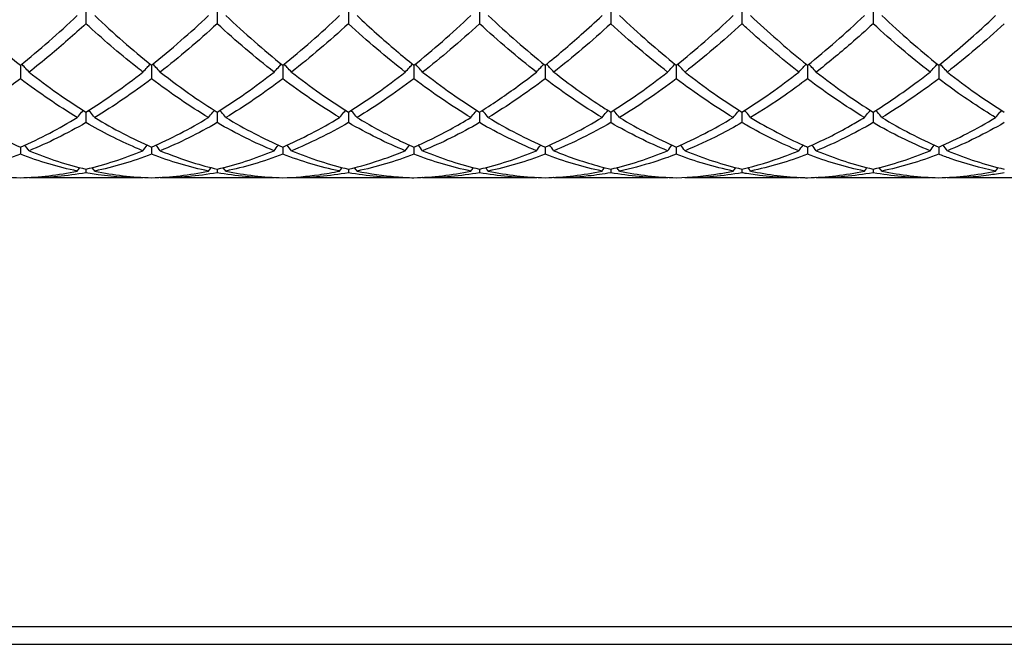
# Model space of a CAD drawing. Units: millimetres. Extents: x 27 to 963, y 27 to 673.
# Drawn here: x 618 to 635, y 228 to 239 of the extents above; entities that cross this region are included whole.
import ezdxf

# ---------------------------------------------------------------- set-up
doc = ezdxf.new("R2010")
doc.units = ezdxf.units.MM
doc.header["$LTSCALE"] = 3.333333
doc.layers.add('Visible (ISO)', color=7, linetype='Continuous', lineweight=25, true_color=0x00003f)
doc.layers.add('Visible Narrow (ISO)', color=7, linetype='Continuous', lineweight=25, true_color=0x00003f)

msp = doc.modelspace()

# ---------------------------------------------------------------- linework, layer by layer
at = {"layer": 'Visible (ISO)'}
for p, q in [((618.9028, 238.9795), (618.9028, 238.6995)), ((621.1528, 238.9795), (621.1528, 238.6995)), ((623.4028, 238.9795), (623.4028, 238.6995)), ((625.6528, 238.9795), (625.6528, 238.6995)), ((627.9028, 238.9795), (627.9028, 238.6995)), ((630.1528, 238.9795), (630.1528, 238.6995)), ((632.4028, 238.9795), (632.4028, 238.6995)), ((617.7778, 237.9879), (617.7778, 237.7552)), ((620.0278, 237.9879), (620.0278, 237.7552)), ((622.2778, 237.9879), (622.2778, 237.7552)), ((624.5278, 237.9879), (624.5278, 237.7552)), ((626.7778, 237.9879), (626.7778, 237.7552)), ((629.0278, 237.9879), (629.0278, 237.7552)), ((631.2778, 237.9879), (631.2778, 237.7552)), ((633.5278, 237.9879), (633.5278, 237.7552)), ((618.9028, 237.1827), (618.9028, 237.003)), ((621.1528, 237.1827), (621.1528, 237.003)), ((623.4028, 237.1827), (623.4028, 237.003)), ((625.6528, 237.1827), (625.6528, 237.003)), ((627.9028, 237.1827), (627.9028, 237.003)), ((630.1528, 237.1827), (630.1528, 237.003)), ((632.4028, 237.1827), (632.4028, 237.003)), ((617.7778, 236.5836), (617.7778, 236.4613)), ((620.0278, 236.5836), (620.0278, 236.4613)), ((622.2778, 236.5836), (622.2778, 236.4613)), ((624.5278, 236.5836), (624.5278, 236.4613)), ((626.7778, 236.5836), (626.7778, 236.4613)), ((629.0278, 236.5836), (629.0278, 236.4613)), ((631.2778, 236.5836), (631.2778, 236.4613)), ((633.5278, 236.5836), (633.5278, 236.4613)), ((618.9028, 236.2055), (618.9028, 236.1436)), ((621.1528, 236.2055), (621.1528, 236.1436)), ((623.4028, 236.2055), (623.4028, 236.1436)), ((625.6528, 236.2055), (625.6528, 236.1436)), ((627.9028, 236.2055), (627.9028, 236.1436)), ((630.1528, 236.2055), (630.1528, 236.1436)), ((632.4028, 236.2055), (632.4028, 236.1436)), ((619.8785, 236.0556), (617.927, 236.0556)), ((622.1285, 236.0556), (620.177, 236.0556)), ((624.3785, 236.0556), (622.427, 236.0556)), ((626.6285, 236.0556), (624.677, 236.0556)), ((628.8785, 236.0556), (626.927, 236.0556)), ((631.1285, 236.0556), (629.177, 236.0556)), ((633.3785, 236.0556), (631.427, 236.0556)), ((635.6285, 236.0556), (633.677, 236.0556)), ((288.7778, 228.0556), (916.7778, 228.0556))]:
    msp.add_line(p, q, dxfattribs=at)
for points, knots in [([(616.802, 238.838), (616.9472, 238.7018), (617.0926, 238.5696), (617.4185, 238.2831), (617.5983, 238.1318), (617.7778, 237.9879)], [27.33157867, 27.33157867, 27.33157867, 27.33157867, 27.40417631, 27.40417631, 27.4939767, 27.4939767, 27.4939767, 27.4939767]), ([(620.0278, 237.9879), (620.195, 238.122), (620.3625, 238.2625), (620.6883, 238.5473), (620.8461, 238.6903), (621.0035, 238.838)], [1.66556184, 1.66556184, 1.66556184, 1.66556184, 1.74920274, 1.74920274, 1.82795745, 1.82795745, 1.82795745, 1.82795745]), ([(623.552, 238.838), (623.7755, 238.6284), (623.9993, 238.4283), (624.3253, 238.1525), (624.4266, 238.0691), (624.5278, 237.9879)], [28.45842994, 28.45842994, 28.45842994, 28.45842994, 28.57031147, 28.57031147, 28.62085951, 28.62085951, 28.62085951, 28.62085951]), ([(626.7778, 237.9879), (626.9841, 238.1534), (627.1908, 238.3286), (627.5167, 238.6187), (627.6352, 238.7271), (627.7535, 238.838)], [2.22898646, 2.22898646, 2.22898646, 2.22898646, 2.33227032, 2.33227032, 2.39139961, 2.39139961, 2.39139961, 2.39139961]), ([(630.302, 238.838), (630.6037, 238.5551), (630.906, 238.2894), (631.2322, 238.0246), (631.255, 238.0062), (631.2778, 237.9879)], [29.58523333, 29.58523333, 29.58523333, 29.58523333, 29.73644664, 29.73644664, 29.74780685, 29.74780685, 29.74780685, 29.74780685]), ([(633.5278, 237.9879), (633.7733, 238.1848), (634.0192, 238.3953), (634.3452, 238.6907), (634.4244, 238.7638), (634.5035, 238.838)], [2.79239854, 2.79239854, 2.79239854, 2.79239854, 2.91533791, 2.91533791, 2.95485091, 2.95485091, 2.95485091, 2.95485091]), ([(618.9028, 238.6995), (618.6964, 238.5101), (618.4897, 238.3288), (618.1638, 238.0577), (618.0453, 237.9622), (617.927, 237.8699)], [2.22898646, 2.22898646, 2.22898646, 2.22898646, 2.33227032, 2.33227032, 2.39139961, 2.39139961, 2.39139961, 2.39139961]), ([(619.8785, 237.8699), (619.8365, 237.9027), (619.7944, 237.9359), (619.4682, 238.1963), (619.1852, 238.4402), (618.9028, 238.6995)], [22.13557853, 22.13557853, 22.13557853, 22.13557853, 22.15656808, 22.15656808, 22.29810622, 22.29810622, 22.29810622, 22.29810622]), ([(625.6528, 238.6995), (625.4855, 238.546), (625.3181, 238.3978), (624.9922, 238.1212), (624.8345, 237.9927), (624.677, 237.8699)], [1.66556184, 1.66556184, 1.66556184, 1.66556184, 1.74920274, 1.74920274, 1.82795744, 1.82795744, 1.82795744, 1.82795744]), ([(631.1285, 237.8699), (630.83, 238.1027), (630.5308, 238.3559), (630.2046, 238.6521), (630.1787, 238.6757), (630.1528, 238.6995)], [20.25772948, 20.25772948, 20.25772948, 20.25772948, 20.40736534, 20.40736534, 20.42029516, 20.42029516, 20.42029516, 20.42029516]), ([(632.4028, 238.6995), (632.2747, 238.5819), (632.1465, 238.4675), (631.8206, 238.1854), (631.6236, 238.0232), (631.427, 237.8699)], [1.10212334, 1.10212334, 1.10212334, 1.10212334, 1.16613516, 1.16613516, 1.26452949, 1.26452949, 1.26452949, 1.26452949]), ([(617.927, 237.8699), (617.9026, 237.8971), (617.878, 237.9243), (617.836, 237.9698), (617.8187, 237.9884), (617.8013, 238.0068)], [-0.024955353, -0.024955353, -0.024955353, -0.024955353, -0.012483714, -0.012483714, -0.003872046, -0.003872046, -0.003872046, -0.003872046]), ([(619.8785, 237.8699), (619.9029, 237.8971), (619.9275, 237.9243), (619.9695, 237.9698), (619.9868, 237.9884), (620.0042, 238.0068)], [-0.024955353, -0.024955353, -0.024955353, -0.024955353, -0.012483714, -0.012483714, -0.003872046, -0.003872046, -0.003872046, -0.003872046]), ([(620.177, 237.8699), (620.1526, 237.8971), (620.128, 237.9243), (620.086, 237.9698), (620.0687, 237.9884), (620.0513, 238.0068)], [-0.024955353, -0.024955353, -0.024955353, -0.024955353, -0.012483714, -0.012483714, -0.003872046, -0.003872046, -0.003872046, -0.003872046]), ([(622.1285, 237.8699), (622.1529, 237.8971), (622.1775, 237.9243), (622.2195, 237.9698), (622.2368, 237.9884), (622.2542, 238.0068)], [-0.024955353, -0.024955353, -0.024955353, -0.024955353, -0.012483714, -0.012483714, -0.003872046, -0.003872046, -0.003872046, -0.003872046]), ([(622.427, 237.8699), (622.4026, 237.8971), (622.378, 237.9243), (622.336, 237.9698), (622.3187, 237.9884), (622.3013, 238.0068)], [-0.024955353, -0.024955353, -0.024955353, -0.024955353, -0.012483714, -0.012483714, -0.003872046, -0.003872046, -0.003872046, -0.003872046]), ([(624.3785, 237.8699), (624.4029, 237.8971), (624.4275, 237.9243), (624.4695, 237.9698), (624.4868, 237.9884), (624.5042, 238.0068)], [-0.024955353, -0.024955353, -0.024955353, -0.024955353, -0.012483714, -0.012483714, -0.003872046, -0.003872046, -0.003872046, -0.003872046]), ([(624.677, 237.8699), (624.6526, 237.8971), (624.628, 237.9243), (624.586, 237.9698), (624.5687, 237.9884), (624.5513, 238.0068)], [-0.024955353, -0.024955353, -0.024955353, -0.024955353, -0.012483714, -0.012483714, -0.003872046, -0.003872046, -0.003872046, -0.003872046]), ([(626.6285, 237.8699), (626.6529, 237.8971), (626.6775, 237.9243), (626.7195, 237.9698), (626.7368, 237.9884), (626.7542, 238.0068)], [-0.024955353, -0.024955353, -0.024955353, -0.024955353, -0.012483714, -0.012483714, -0.003872046, -0.003872046, -0.003872046, -0.003872046]), ([(626.927, 237.8699), (626.9026, 237.8971), (626.878, 237.9243), (626.836, 237.9698), (626.8187, 237.9884), (626.8013, 238.0068)], [-0.024955353, -0.024955353, -0.024955353, -0.024955353, -0.012483714, -0.012483714, -0.003872046, -0.003872046, -0.003872046, -0.003872046]), ([(628.8785, 237.8699), (628.9029, 237.8971), (628.9275, 237.9243), (628.9695, 237.9698), (628.9868, 237.9884), (629.0042, 238.0068)], [-0.024955353, -0.024955353, -0.024955353, -0.024955353, -0.012483714, -0.012483714, -0.003872046, -0.003872046, -0.003872046, -0.003872046]), ([(629.177, 237.8699), (629.1526, 237.8971), (629.128, 237.9243), (629.086, 237.9698), (629.0687, 237.9884), (629.0513, 238.0068)], [-0.024955353, -0.024955353, -0.024955353, -0.024955353, -0.012483714, -0.012483714, -0.003872046, -0.003872046, -0.003872046, -0.003872046]), ([(631.1285, 237.8699), (631.1529, 237.8971), (631.1775, 237.9243), (631.2195, 237.9698), (631.2368, 237.9884), (631.2542, 238.0068)], [-0.024955353, -0.024955353, -0.024955353, -0.024955353, -0.012483714, -0.012483714, -0.003872046, -0.003872046, -0.003872046, -0.003872046]), ([(631.427, 237.8699), (631.4026, 237.8971), (631.378, 237.9243), (631.336, 237.9698), (631.3187, 237.9884), (631.3013, 238.0068)], [-0.024955353, -0.024955353, -0.024955353, -0.024955353, -0.012483714, -0.012483714, -0.003872046, -0.003872046, -0.003872046, -0.003872046]), ([(633.3785, 237.8699), (633.4029, 237.8971), (633.4275, 237.9243), (633.4695, 237.9698), (633.4868, 237.9884), (633.5042, 238.0068)], [-0.024955353, -0.024955353, -0.024955353, -0.024955353, -0.012483714, -0.012483714, -0.003872046, -0.003872046, -0.003872046, -0.003872046]), ([(633.677, 237.8699), (633.6526, 237.8971), (633.628, 237.9243), (633.586, 237.9698), (633.5687, 237.9884), (633.5513, 238.0068)], [-0.024955353, -0.024955353, -0.024955353, -0.024955353, -0.012483714, -0.012483714, -0.003872046, -0.003872046, -0.003872046, -0.003872046]), ([(618.9028, 237.1827), (619.07, 237.2875), (619.2375, 237.3993), (619.5633, 237.6297), (619.7211, 237.7471), (619.8785, 237.8699)], [1.66556184, 1.66556184, 1.66556184, 1.66556184, 1.74920274, 1.74920274, 1.82795744, 1.82795744, 1.82795744, 1.82795744]), ([(620.177, 237.8699), (620.3614, 237.7262), (620.546, 237.5898), (620.8719, 237.3636), (621.0124, 237.2707), (621.1528, 237.1827)], [27.89501095, 27.89501095, 27.89501095, 27.89501095, 27.98724389, 27.98724389, 28.05741071, 28.05741071, 28.05741071, 28.05741071]), ([(625.6528, 237.1827), (625.8591, 237.312), (626.0658, 237.452), (626.3917, 237.6884), (626.5102, 237.7776), (626.6285, 237.8699)], [2.22898646, 2.22898646, 2.22898646, 2.22898646, 2.33227032, 2.33227032, 2.39139961, 2.39139961, 2.39139961, 2.39139961]), ([(626.927, 237.8699), (627.1896, 237.6652), (627.4527, 237.4755), (627.7787, 237.2614), (627.8408, 237.2216), (627.9028, 237.1827)], [29.02183696, 29.02183696, 29.02183696, 29.02183696, 29.15337906, 29.15337906, 29.18432444, 29.18432444, 29.18432444, 29.18432444]), ([(632.4028, 237.1827), (632.6483, 237.3365), (632.8942, 237.5054), (633.2202, 237.7478), (633.2994, 237.8082), (633.3785, 237.8699)], [2.79239854, 2.79239854, 2.79239854, 2.79239854, 2.91533791, 2.91533791, 2.95485091, 2.95485091, 2.95485091, 2.95485091]), ([(617.7778, 237.7552), (617.5714, 237.599), (617.3647, 237.4522), (617.0388, 237.2371), (616.9203, 237.1623), (616.802, 237.091)], [2.22898646, 2.22898646, 2.22898646, 2.22898646, 2.33227032, 2.33227032, 2.39139961, 2.39139961, 2.39139961, 2.39139961]), ([(623.2535, 237.091), (623.2507, 237.0927), (623.2479, 237.0944), (622.9215, 237.2914), (622.5994, 237.5117), (622.2778, 237.7552)], [21.57208672, 21.57208672, 21.57208672, 21.57208672, 21.5735005, 21.5735005, 21.73471475, 21.73471475, 21.73471475, 21.73471475]), ([(624.5278, 237.7552), (624.3605, 237.6286), (624.1931, 237.5082), (623.8672, 237.2869), (623.7095, 237.1858), (623.552, 237.091)], [1.66556184, 1.66556184, 1.66556184, 1.66556184, 1.74920274, 1.74920274, 1.82795744, 1.82795744, 1.82795744, 1.82795744]), ([(631.2778, 237.7552), (631.1497, 237.6582), (631.0215, 237.5649), (630.6956, 237.3376), (630.4986, 237.2094), (630.302, 237.091)], [1.10212334, 1.10212334, 1.10212334, 1.10212334, 1.16613516, 1.16613516, 1.26452949, 1.26452949, 1.26452949, 1.26452949]), ([(634.5035, 237.091), (634.2441, 237.2472), (633.9842, 237.4204), (633.6581, 237.6575), (633.5929, 237.7059), (633.5278, 237.7552)], [19.69433231, 19.69433231, 19.69433231, 19.69433231, 19.82429776, 19.82429776, 19.85681419, 19.85681419, 19.85681419, 19.85681419]), ([(616.802, 237.091), (616.9472, 237.0036), (617.0926, 236.9212), (617.4185, 236.7488), (617.5983, 236.6619), (617.7778, 236.5836)], [27.33157867, 27.33157867, 27.33157867, 27.33157867, 27.40417631, 27.40417631, 27.4939767, 27.4939767, 27.4939767, 27.4939767]), ([(617.7778, 236.5836), (617.945, 236.6566), (618.1125, 236.7369), (618.4383, 236.9073), (618.5961, 236.9962), (618.7535, 237.091)], [1.66556184, 1.66556184, 1.66556184, 1.66556184, 1.74920274, 1.74920274, 1.82795744, 1.82795744, 1.82795744, 1.82795744]), ([(618.7535, 237.091), (618.7779, 237.121), (618.8025, 237.1509), (618.8364, 237.1914), (618.8456, 237.2022), (618.8547, 237.213)], [-0.024955353, -0.024955353, -0.024955353, -0.024955353, -0.012483714, -0.012483714, -0.007929544, -0.007929544, -0.007929544, -0.007929544]), ([(619.052, 237.091), (619.0276, 237.121), (619.003, 237.1509), (618.9691, 237.1914), (618.96, 237.2022), (618.9508, 237.213)], [-0.024955353, -0.024955353, -0.024955353, -0.024955353, -0.012483714, -0.012483714, -0.007929544, -0.007929544, -0.007929544, -0.007929544]), ([(621.0035, 237.091), (621.0279, 237.121), (621.0525, 237.1509), (621.0864, 237.1914), (621.0956, 237.2022), (621.1047, 237.213)], [-0.024955353, -0.024955353, -0.024955353, -0.024955353, -0.012483714, -0.012483714, -0.007929544, -0.007929544, -0.007929544, -0.007929544]), ([(621.302, 237.091), (621.2776, 237.121), (621.253, 237.1509), (621.2191, 237.1914), (621.21, 237.2022), (621.2008, 237.213)], [-0.024955353, -0.024955353, -0.024955353, -0.024955353, -0.012483714, -0.012483714, -0.007929544, -0.007929544, -0.007929544, -0.007929544]), ([(623.2535, 237.091), (623.2779, 237.121), (623.3025, 237.1509), (623.3364, 237.1914), (623.3456, 237.2022), (623.3547, 237.213)], [-0.024955353, -0.024955353, -0.024955353, -0.024955353, -0.012483714, -0.012483714, -0.007929544, -0.007929544, -0.007929544, -0.007929544]), ([(623.552, 237.091), (623.5276, 237.121), (623.503, 237.1509), (623.4691, 237.1914), (623.46, 237.2022), (623.4508, 237.213)], [-0.024955353, -0.024955353, -0.024955353, -0.024955353, -0.012483714, -0.012483714, -0.007929544, -0.007929544, -0.007929544, -0.007929544]), ([(623.552, 237.091), (623.7755, 236.9564), (623.9993, 236.834), (624.3253, 236.6746), (624.4266, 236.6278), (624.5278, 236.5836)], [28.45842994, 28.45842994, 28.45842994, 28.45842994, 28.57031147, 28.57031147, 28.62085951, 28.62085951, 28.62085951, 28.62085951]), ([(624.5278, 236.5836), (624.7341, 236.6736), (624.9408, 236.775), (625.2667, 236.9519), (625.3852, 237.0197), (625.5035, 237.091)], [2.22898646, 2.22898646, 2.22898646, 2.22898646, 2.33227032, 2.33227032, 2.39139961, 2.39139961, 2.39139961, 2.39139961]), ([(625.5035, 237.091), (625.5279, 237.121), (625.5525, 237.1509), (625.5864, 237.1914), (625.5956, 237.2022), (625.6047, 237.213)], [-0.024955353, -0.024955353, -0.024955353, -0.024955353, -0.012483714, -0.012483714, -0.007929544, -0.007929544, -0.007929544, -0.007929544]), ([(625.802, 237.091), (625.7776, 237.121), (625.753, 237.1509), (625.7191, 237.1914), (625.71, 237.2022), (625.7008, 237.213)], [-0.024955353, -0.024955353, -0.024955353, -0.024955353, -0.012483714, -0.012483714, -0.007929544, -0.007929544, -0.007929544, -0.007929544]), ([(627.7535, 237.091), (627.7779, 237.121), (627.8025, 237.1509), (627.8364, 237.1914), (627.8456, 237.2022), (627.8547, 237.213)], [-0.024955353, -0.024955353, -0.024955353, -0.024955353, -0.012483714, -0.012483714, -0.007929544, -0.007929544, -0.007929544, -0.007929544]), ([(628.052, 237.091), (628.0276, 237.121), (628.003, 237.1509), (627.9691, 237.1914), (627.96, 237.2022), (627.9508, 237.213)], [-0.024955353, -0.024955353, -0.024955353, -0.024955353, -0.012483714, -0.012483714, -0.007929544, -0.007929544, -0.007929544, -0.007929544]), ([(630.0035, 237.091), (630.0279, 237.121), (630.0525, 237.1509), (630.0864, 237.1914), (630.0956, 237.2022), (630.1047, 237.213)], [-0.024955353, -0.024955353, -0.024955353, -0.024955353, -0.012483714, -0.012483714, -0.007929544, -0.007929544, -0.007929544, -0.007929544]), ([(630.302, 237.091), (630.2776, 237.121), (630.253, 237.1509), (630.2191, 237.1914), (630.21, 237.2022), (630.2008, 237.213)], [-0.024955353, -0.024955353, -0.024955353, -0.024955353, -0.012483714, -0.012483714, -0.007929544, -0.007929544, -0.007929544, -0.007929544]), ([(630.302, 237.091), (630.6037, 236.9093), (630.906, 236.7498), (631.2322, 236.6037), (631.255, 236.5936), (631.2778, 236.5836)], [29.58523333, 29.58523333, 29.58523333, 29.58523333, 29.73644664, 29.73644664, 29.74780685, 29.74780685, 29.74780685, 29.74780685]), ([(631.2778, 236.5836), (631.5233, 236.6907), (631.7692, 236.8138), (632.0952, 236.9972), (632.1744, 237.0433), (632.2535, 237.091)], [2.79239854, 2.79239854, 2.79239854, 2.79239854, 2.91533791, 2.91533791, 2.95485091, 2.95485091, 2.95485091, 2.95485091]), ([(632.2535, 237.091), (632.2779, 237.121), (632.3025, 237.1509), (632.3364, 237.1914), (632.3456, 237.2022), (632.3547, 237.213)], [-0.024955353, -0.024955353, -0.024955353, -0.024955353, -0.012483714, -0.012483714, -0.007929544, -0.007929544, -0.007929544, -0.007929544]), ([(632.552, 237.091), (632.5276, 237.121), (632.503, 237.1509), (632.4691, 237.1914), (632.46, 237.2022), (632.4508, 237.213)], [-0.024955353, -0.024955353, -0.024955353, -0.024955353, -0.012483714, -0.012483714, -0.007929544, -0.007929544, -0.007929544, -0.007929544]), ([(634.5035, 237.091), (634.5279, 237.121), (634.5525, 237.1509), (634.5864, 237.1914), (634.5956, 237.2022), (634.6047, 237.213)], [-0.024955353, -0.024955353, -0.024955353, -0.024955353, -0.012483714, -0.012483714, -0.007929544, -0.007929544, -0.007929544, -0.007929544]), ([(619.8785, 236.5205), (619.8365, 236.5378), (619.7944, 236.5555), (619.4682, 236.6964), (619.1852, 236.8399), (618.9028, 237.003)], [22.13557853, 22.13557853, 22.13557853, 22.13557853, 22.15656808, 22.15656808, 22.29810622, 22.29810622, 22.29810622, 22.29810622]), ([(623.4028, 237.003), (623.2355, 236.9064), (623.0681, 236.8167), (622.7422, 236.6563), (622.5845, 236.5851), (622.427, 236.5205)], [1.66556184, 1.66556184, 1.66556184, 1.66556184, 1.74920274, 1.74920274, 1.82795744, 1.82795744, 1.82795744, 1.82795744]), ([(630.1528, 237.003), (630.0247, 236.929), (629.8965, 236.8591), (629.5706, 236.6921), (629.3736, 236.6011), (629.177, 236.5205)], [1.10212334, 1.10212334, 1.10212334, 1.10212334, 1.16613516, 1.16613516, 1.26452949, 1.26452949, 1.26452949, 1.26452949]), ([(631.1285, 236.5205), (630.83, 236.6429), (630.5308, 236.7891), (630.2046, 236.9732), (630.1787, 236.988), (630.1528, 237.003)], [20.25772948, 20.25772948, 20.25772948, 20.25772948, 20.40736534, 20.40736534, 20.42029516, 20.42029516, 20.42029516, 20.42029516]), ([(617.927, 236.5205), (617.9026, 236.5526), (617.878, 236.5844), (617.853, 236.6163), (617.8528, 236.6166), (617.8527, 236.6168)], [-0.024955353, -0.024955353, -0.024955353, -0.024955353, -0.012483714, -0.012483714, -0.012395084, -0.012395084, -0.012395084, -0.012395084]), ([(619.8785, 236.5205), (619.9029, 236.5526), (619.9275, 236.5844), (619.9525, 236.6163), (619.9527, 236.6166), (619.9529, 236.6168)], [-0.024955353, -0.024955353, -0.024955353, -0.024955353, -0.012483714, -0.012483714, -0.012395084, -0.012395084, -0.012395084, -0.012395084]), ([(620.177, 236.5205), (620.1526, 236.5526), (620.128, 236.5844), (620.103, 236.6163), (620.1028, 236.6166), (620.1027, 236.6168)], [-0.024955353, -0.024955353, -0.024955353, -0.024955353, -0.012483714, -0.012483714, -0.012395084, -0.012395084, -0.012395084, -0.012395084]), ([(622.1285, 236.5205), (622.1529, 236.5526), (622.1775, 236.5844), (622.2025, 236.6163), (622.2027, 236.6166), (622.2029, 236.6168)], [-0.024955353, -0.024955353, -0.024955353, -0.024955353, -0.012483714, -0.012483714, -0.012395084, -0.012395084, -0.012395084, -0.012395084]), ([(622.427, 236.5205), (622.4026, 236.5526), (622.378, 236.5844), (622.353, 236.6163), (622.3528, 236.6166), (622.3527, 236.6168)], [-0.024955353, -0.024955353, -0.024955353, -0.024955353, -0.012483714, -0.012483714, -0.012395084, -0.012395084, -0.012395084, -0.012395084]), ([(624.3785, 236.5205), (624.4029, 236.5526), (624.4275, 236.5844), (624.4525, 236.6163), (624.4527, 236.6166), (624.4529, 236.6168)], [-0.024955353, -0.024955353, -0.024955353, -0.024955353, -0.012483714, -0.012483714, -0.012395084, -0.012395084, -0.012395084, -0.012395084]), ([(624.677, 236.5205), (624.6526, 236.5526), (624.628, 236.5844), (624.603, 236.6163), (624.6028, 236.6166), (624.6027, 236.6168)], [-0.024955353, -0.024955353, -0.024955353, -0.024955353, -0.012483714, -0.012483714, -0.012395084, -0.012395084, -0.012395084, -0.012395084]), ([(626.6285, 236.5205), (626.6529, 236.5526), (626.6775, 236.5844), (626.7025, 236.6163), (626.7027, 236.6166), (626.7029, 236.6168)], [-0.024955353, -0.024955353, -0.024955353, -0.024955353, -0.012483714, -0.012483714, -0.012395084, -0.012395084, -0.012395084, -0.012395084]), ([(626.927, 236.5205), (626.9026, 236.5526), (626.878, 236.5844), (626.853, 236.6163), (626.8528, 236.6166), (626.8527, 236.6168)], [-0.024955353, -0.024955353, -0.024955353, -0.024955353, -0.012483714, -0.012483714, -0.012395084, -0.012395084, -0.012395084, -0.012395084]), ([(628.8785, 236.5205), (628.9029, 236.5526), (628.9275, 236.5844), (628.9525, 236.6163), (628.9527, 236.6166), (628.9529, 236.6168)], [-0.024955353, -0.024955353, -0.024955353, -0.024955353, -0.012483714, -0.012483714, -0.012395084, -0.012395084, -0.012395084, -0.012395084]), ([(629.177, 236.5205), (629.1526, 236.5526), (629.128, 236.5844), (629.103, 236.6163), (629.1028, 236.6166), (629.1027, 236.6168)], [-0.024955353, -0.024955353, -0.024955353, -0.024955353, -0.012483714, -0.012483714, -0.012395084, -0.012395084, -0.012395084, -0.012395084]), ([(631.1285, 236.5205), (631.1529, 236.5526), (631.1775, 236.5844), (631.2025, 236.6163), (631.2027, 236.6166), (631.2029, 236.6168)], [-0.024955353, -0.024955353, -0.024955353, -0.024955353, -0.012483714, -0.012483714, -0.012395084, -0.012395084, -0.012395084, -0.012395084]), ([(631.427, 236.5205), (631.4026, 236.5526), (631.378, 236.5844), (631.353, 236.6163), (631.3528, 236.6166), (631.3527, 236.6168)], [-0.024955353, -0.024955353, -0.024955353, -0.024955353, -0.012483714, -0.012483714, -0.012395084, -0.012395084, -0.012395084, -0.012395084]), ([(633.3785, 236.5205), (633.4029, 236.5526), (633.4275, 236.5844), (633.4525, 236.6163), (633.4527, 236.6166), (633.4529, 236.6168)], [-0.024955353, -0.024955353, -0.024955353, -0.024955353, -0.012483714, -0.012483714, -0.012395084, -0.012395084, -0.012395084, -0.012395084]), ([(633.677, 236.5205), (633.6526, 236.5526), (633.628, 236.5844), (633.603, 236.6163), (633.6028, 236.6166), (633.6027, 236.6168)], [-0.024955353, -0.024955353, -0.024955353, -0.024955353, -0.012483714, -0.012483714, -0.012395084, -0.012395084, -0.012395084, -0.012395084]), ([(620.177, 236.5205), (620.3614, 236.445), (620.546, 236.3783), (620.8719, 236.2768), (621.0124, 236.2385), (621.1528, 236.2055)], [27.89501095, 27.89501095, 27.89501095, 27.89501095, 27.98724389, 27.98724389, 28.05741071, 28.05741071, 28.05741071, 28.05741071]), ([(622.2778, 236.4613), (622.1105, 236.3972), (621.9431, 236.3404), (621.6172, 236.2447), (621.4595, 236.2052), (621.302, 236.1725)], [1.66556184, 1.66556184, 1.66556184, 1.66556184, 1.74920274, 1.74920274, 1.82795744, 1.82795744, 1.82795744, 1.82795744]), ([(623.2535, 236.1725), (623.2507, 236.1731), (623.2479, 236.1737), (622.9215, 236.2419), (622.5994, 236.338), (622.2778, 236.4613)], [21.57208672, 21.57208672, 21.57208672, 21.57208672, 21.5735005, 21.5735005, 21.73471475, 21.73471475, 21.73471475, 21.73471475]), ([(623.4028, 236.2055), (623.6091, 236.254), (623.8158, 236.3141), (624.1417, 236.4272), (624.2602, 236.472), (624.3785, 236.5205)], [2.22898646, 2.22898646, 2.22898646, 2.22898646, 2.33227032, 2.33227032, 2.39139961, 2.39139961, 2.39139961, 2.39139961]), ([(626.927, 236.5205), (627.1896, 236.4129), (627.4527, 236.3233), (627.7787, 236.2357), (627.8408, 236.2201), (627.9028, 236.2055)], [29.02183696, 29.02183696, 29.02183696, 29.02183696, 29.15337906, 29.15337906, 29.18432444, 29.18432444, 29.18432444, 29.18432444]), ([(629.0278, 236.4613), (628.8997, 236.4122), (628.7715, 236.3674), (628.4456, 236.2648), (628.2486, 236.2133), (628.052, 236.1725)], [1.10212334, 1.10212334, 1.10212334, 1.10212334, 1.16613516, 1.16613516, 1.26452949, 1.26452949, 1.26452949, 1.26452949]), ([(630.1528, 236.2055), (630.3983, 236.2631), (630.6442, 236.3374), (630.9702, 236.4573), (631.0494, 236.4881), (631.1285, 236.5205)], [2.79239854, 2.79239854, 2.79239854, 2.79239854, 2.91533791, 2.91533791, 2.95485091, 2.95485091, 2.95485091, 2.95485091]), ([(634.5035, 236.1725), (634.2441, 236.2264), (633.9842, 236.2988), (633.6581, 236.4125), (633.5929, 236.4363), (633.5278, 236.4613)], [19.69433231, 19.69433231, 19.69433231, 19.69433231, 19.82429776, 19.82429776, 19.85681419, 19.85681419, 19.85681419, 19.85681419]), ([(616.802, 236.1725), (616.9472, 236.1424), (617.0926, 236.118), (617.4185, 236.0765), (617.5983, 236.0626), (617.7778, 236.0576)], [27.33157867, 27.33157867, 27.33157867, 27.33157867, 27.40417631, 27.40417631, 27.4939767, 27.4939767, 27.4939767, 27.4939767]), ([(619.8785, 236.0556), (619.8365, 236.0556), (619.7944, 236.056), (619.4682, 236.0637), (619.1852, 236.0927), (618.9028, 236.1436)], [22.13557853, 22.13557853, 22.13557853, 22.13557853, 22.15656808, 22.15656808, 22.29810622, 22.29810622, 22.29810622, 22.29810622]), ([(621.1528, 236.1436), (620.9855, 236.1135), (620.8181, 236.091), (620.4922, 236.0624), (620.3345, 236.0556), (620.177, 236.0556)], [1.66556184, 1.66556184, 1.66556184, 1.66556184, 1.74920274, 1.74920274, 1.82795744, 1.82795744, 1.82795744, 1.82795744]), ([(622.2778, 236.0576), (622.4841, 236.0633), (622.6908, 236.0809), (623.0167, 236.1272), (623.1352, 236.148), (623.2535, 236.1725)], [2.22898646, 2.22898646, 2.22898646, 2.22898646, 2.33227032, 2.33227032, 2.39139961, 2.39139961, 2.39139961, 2.39139961]), ([(623.552, 236.1725), (623.7755, 236.1261), (623.9993, 236.0934), (624.3253, 236.0661), (624.4266, 236.0604), (624.5278, 236.0576)], [28.45842994, 28.45842994, 28.45842994, 28.45842994, 28.57031147, 28.57031147, 28.62085951, 28.62085951, 28.62085951, 28.62085951]), ([(627.9028, 236.1436), (627.7747, 236.1205), (627.6465, 236.1019), (627.3206, 236.0663), (627.1236, 236.0556), (626.927, 236.0556)], [1.10212334, 1.10212334, 1.10212334, 1.10212334, 1.16613516, 1.16613516, 1.26452949, 1.26452949, 1.26452949, 1.26452949]), ([(629.0278, 236.0576), (629.2733, 236.0644), (629.5192, 236.0879), (629.8452, 236.1414), (629.9244, 236.1561), (630.0035, 236.1725)], [2.79239854, 2.79239854, 2.79239854, 2.79239854, 2.91533791, 2.91533791, 2.95485091, 2.95485091, 2.95485091, 2.95485091]), ([(631.1285, 236.0556), (630.83, 236.0556), (630.5308, 236.0803), (630.2046, 236.1344), (630.1787, 236.1389), (630.1528, 236.1436)], [20.25772948, 20.25772948, 20.25772948, 20.25772948, 20.40736534, 20.40736534, 20.42029516, 20.42029516, 20.42029516, 20.42029516]), ([(630.302, 236.1725), (630.6037, 236.1099), (630.906, 236.0722), (631.2322, 236.059), (631.255, 236.0582), (631.2778, 236.0576)], [29.58523333, 29.58523333, 29.58523333, 29.58523333, 29.73644664, 29.73644664, 29.74780685, 29.74780685, 29.74780685, 29.74780685]), ([(634.6528, 236.1436), (634.5639, 236.1276), (634.4749, 236.1137), (634.1489, 236.071), (633.9128, 236.0556), (633.677, 236.0556)], [0.53866963, 0.53866963, 0.53866963, 0.53866963, 0.58306758, 0.58306758, 0.70111442, 0.70111442, 0.70111442, 0.70111442])]:
    msp.add_open_spline(points, degree=3, knots=knots, dxfattribs=at)
for points in [[(617.7778, 237.9879), (618.1027, 238.2484), (618.4277, 238.5324), (618.7535, 238.838)], [(619.052, 238.838), (619.377, 238.5333), (619.702, 238.2492), (620.0278, 237.9879)], [(621.302, 238.838), (621.6279, 238.5324), (621.9529, 238.2484), (622.2778, 237.9879)], [(622.2778, 237.9879), (622.6036, 238.2492), (622.9286, 238.5333), (623.2535, 238.838)], [(624.5278, 237.9879), (624.8528, 238.2485), (625.1778, 238.5325), (625.5035, 238.838)], [(625.802, 238.838), (626.1271, 238.5331), (626.4522, 238.249), (626.7778, 237.9879)], [(628.052, 238.838), (628.3781, 238.5322), (628.7031, 238.2483), (629.0278, 237.9879)], [(629.0278, 237.9879), (629.3537, 238.2493), (629.6787, 238.5334), (630.0035, 238.838)], [(631.2778, 237.9879), (631.6029, 238.2486), (631.9279, 238.5326), (632.2535, 238.838)], [(632.552, 238.838), (632.8773, 238.5329), (633.2023, 238.2489), (633.5278, 237.9879)], [(621.1528, 238.6995), (620.8278, 238.4011), (620.5028, 238.1239), (620.177, 237.8699)], [(622.1285, 237.8699), (621.8031, 238.1237), (621.478, 238.4009), (621.1528, 238.6995)], [(623.4028, 238.6995), (623.0769, 238.4003), (622.7519, 238.1232), (622.427, 237.8699)], [(624.3785, 237.8699), (624.054, 238.1229), (623.729, 238.4), (623.4028, 238.6995)], [(626.6285, 237.8699), (626.3023, 238.1243), (625.9773, 238.4016), (625.6528, 238.6995)], [(627.9028, 238.6995), (627.5779, 238.4012), (627.2528, 238.1239), (626.927, 237.8699)], [(628.8785, 237.8699), (628.5532, 238.1235), (628.2282, 238.4007), (627.9028, 238.6995)], [(630.1528, 238.6995), (629.827, 238.4004), (629.502, 238.1233), (629.177, 237.8699)], [(633.3785, 237.8699), (633.0525, 238.1241), (632.7275, 238.4014), (632.4028, 238.6995)], [(634.6528, 238.6995), (634.3279, 238.4013), (634.0029, 238.124), (633.677, 237.8699)], [(617.927, 237.8699), (618.2528, 237.6159), (618.5778, 237.3863), (618.9028, 237.1827)], [(621.1528, 237.1827), (621.4786, 237.3869), (621.8036, 237.6166), (622.1285, 237.8699)], [(622.427, 237.8699), (622.7521, 237.6165), (623.0771, 237.3868), (623.4028, 237.1827)], [(623.4028, 237.1827), (623.7278, 237.3864), (624.0528, 237.6159), (624.3785, 237.8699)], [(624.677, 237.8699), (625.003, 237.6157), (625.328, 237.3862), (625.6528, 237.1827)], [(627.9028, 237.1827), (628.2287, 237.387), (628.5537, 237.6167), (628.8785, 237.8699)], [(629.177, 237.8699), (629.5022, 237.6163), (629.8272, 237.3867), (630.1528, 237.1827)], [(630.1528, 237.1827), (630.4779, 237.3864), (630.8029, 237.616), (631.1285, 237.8699)], [(631.427, 237.8699), (631.7532, 237.6156), (632.0782, 237.3861), (632.4028, 237.1827)], [(633.677, 237.8699), (634.0015, 237.6169), (634.3265, 237.3872), (634.6528, 237.1827)], [(618.7535, 237.091), (618.428, 237.2871), (618.103, 237.509), (617.7778, 237.7552)], [(620.0278, 237.7552), (619.7028, 237.5091), (619.3778, 237.2872), (619.052, 237.091)], [(621.0035, 237.091), (620.6789, 237.2865), (620.3539, 237.5083), (620.0278, 237.7552)], [(622.2778, 237.7552), (621.9519, 237.5085), (621.6269, 237.2866), (621.302, 237.091)], [(625.5035, 237.091), (625.1781, 237.2869), (624.8531, 237.5089), (624.5278, 237.7552)], [(626.7778, 237.7552), (626.4529, 237.5092), (626.1278, 237.2872), (625.802, 237.091)], [(627.7535, 237.091), (627.4291, 237.2864), (627.1041, 237.5082), (626.7778, 237.7552)], [(629.0278, 237.7552), (628.702, 237.5086), (628.377, 237.2867), (628.052, 237.091)], [(630.0035, 237.091), (629.6774, 237.2874), (629.3524, 237.5095), (629.0278, 237.7552)], [(632.2535, 237.091), (631.9283, 237.2868), (631.6033, 237.5087), (631.2778, 237.7552)], [(633.5278, 237.7552), (633.2029, 237.5093), (632.8779, 237.2873), (632.552, 237.091)], [(619.052, 237.091), (619.377, 236.8953), (619.702, 236.7257), (620.0278, 236.5836)], [(620.0278, 236.5836), (620.3536, 236.7258), (620.6786, 236.8953), (621.0035, 237.091)], [(621.302, 237.091), (621.6279, 236.8947), (621.9529, 236.7253), (622.2778, 236.5836)], [(622.2778, 236.5836), (622.6028, 236.7254), (622.9278, 236.8948), (623.2535, 237.091)], [(625.802, 237.091), (626.1271, 236.8952), (626.4522, 236.7256), (626.7778, 236.5836)], [(626.7778, 236.5836), (627.1037, 236.7258), (627.4287, 236.8954), (627.7535, 237.091)], [(628.052, 237.091), (628.3781, 236.8946), (628.7031, 236.7252), (629.0278, 236.5836)], [(629.0278, 236.5836), (629.3529, 236.7254), (629.6779, 236.8949), (630.0035, 237.091)], [(632.552, 237.091), (632.8773, 236.8951), (633.2023, 236.7256), (633.5278, 236.5836)], [(633.5278, 236.5836), (633.8536, 236.7257), (634.1786, 236.8953), (634.5035, 237.091)], [(618.9028, 237.003), (618.5778, 236.8153), (618.2528, 236.654), (617.927, 236.5205)], [(621.1528, 237.003), (620.8269, 236.8148), (620.5019, 236.6537), (620.177, 236.5205)], [(622.1285, 236.5205), (621.8031, 236.6539), (621.478, 236.8151), (621.1528, 237.003)], [(624.3785, 236.5205), (624.054, 236.6535), (623.729, 236.8146), (623.4028, 237.003)], [(625.6528, 237.003), (625.3279, 236.8154), (625.0028, 236.6541), (624.677, 236.5205)], [(626.6285, 236.5205), (626.3023, 236.6543), (625.9773, 236.8156), (625.6528, 237.003)], [(627.9028, 237.003), (627.577, 236.8149), (627.252, 236.6537), (626.927, 236.5205)], [(628.8785, 236.5205), (628.5532, 236.6539), (628.2282, 236.815), (627.9028, 237.003)], [(632.4028, 237.003), (632.0779, 236.8154), (631.7529, 236.6541), (631.427, 236.5205)], [(633.3785, 236.5205), (633.0525, 236.6542), (632.7275, 236.8155), (632.4028, 237.003)], [(634.6528, 237.003), (634.3271, 236.8149), (634.0021, 236.6538), (633.677, 236.5205)], [(617.7778, 236.4613), (617.4528, 236.3367), (617.1278, 236.2401), (616.802, 236.1725)], [(618.7535, 236.1725), (618.428, 236.2401), (618.103, 236.3366), (617.7778, 236.4613)], [(617.927, 236.5205), (618.2528, 236.387), (618.5778, 236.2818), (618.9028, 236.2055)], [(618.9028, 236.2055), (619.2286, 236.282), (619.5536, 236.3873), (619.8785, 236.5205)], [(620.0278, 236.4613), (619.7019, 236.3363), (619.3769, 236.2399), (619.052, 236.1725)], [(621.0035, 236.1725), (620.6789, 236.2399), (620.3539, 236.3362), (620.0278, 236.4613)], [(621.1528, 236.2055), (621.4778, 236.2818), (621.8028, 236.387), (622.1285, 236.5205)], [(622.427, 236.5205), (622.7521, 236.3873), (623.0771, 236.282), (623.4028, 236.2055)], [(624.5278, 236.4613), (624.2029, 236.3367), (623.8778, 236.2401), (623.552, 236.1725)], [(625.5035, 236.1725), (625.1781, 236.24), (624.8531, 236.3365), (624.5278, 236.4613)], [(624.677, 236.5205), (625.003, 236.3869), (625.328, 236.2818), (625.6528, 236.2055)], [(625.6528, 236.2055), (625.9787, 236.282), (626.3037, 236.3874), (626.6285, 236.5205)], [(626.7778, 236.4613), (626.452, 236.3364), (626.127, 236.24), (625.802, 236.1725)], [(627.7535, 236.1725), (627.4291, 236.2398), (627.1041, 236.3362), (626.7778, 236.4613)], [(627.9028, 236.2055), (628.2279, 236.2818), (628.5529, 236.387), (628.8785, 236.5205)], [(630.0035, 236.1725), (629.6774, 236.2402), (629.3524, 236.3368), (629.0278, 236.4613)], [(629.177, 236.5205), (629.5022, 236.3872), (629.8272, 236.2819), (630.1528, 236.2055)], [(631.2778, 236.4613), (630.9529, 236.3367), (630.6279, 236.2402), (630.302, 236.1725)], [(632.2535, 236.1725), (631.9283, 236.24), (631.6033, 236.3365), (631.2778, 236.4613)], [(631.427, 236.5205), (631.7532, 236.3868), (632.0782, 236.2817), (632.4028, 236.2055)], [(632.4028, 236.2055), (632.7286, 236.282), (633.0536, 236.3873), (633.3785, 236.5205)], [(633.5278, 236.4613), (633.2021, 236.3364), (632.8771, 236.24), (632.552, 236.1725)], [(633.677, 236.5205), (634.0015, 236.3875), (634.3265, 236.2821), (634.6528, 236.2055)], [(617.7778, 236.0576), (618.1036, 236.0666), (618.4286, 236.1051), (618.7535, 236.1725)], [(618.9028, 236.1436), (618.5769, 236.0849), (618.2519, 236.0556), (617.927, 236.0556)], [(618.7535, 236.1725), (618.7679, 236.1922), (618.7824, 236.2118), (618.797, 236.2314)], [(619.052, 236.1725), (619.0376, 236.1922), (619.0231, 236.2118), (619.0085, 236.2314)], [(619.052, 236.1725), (619.377, 236.1051), (619.702, 236.0666), (620.0278, 236.0576)], [(620.0278, 236.0576), (620.3528, 236.0666), (620.6778, 236.1049), (621.0035, 236.1725)], [(621.0035, 236.1725), (621.0179, 236.1922), (621.0324, 236.2118), (621.047, 236.2314)], [(622.1285, 236.0556), (621.8031, 236.0556), (621.478, 236.085), (621.1528, 236.1436)], [(621.302, 236.1725), (621.2876, 236.1922), (621.2731, 236.2118), (621.2585, 236.2314)], [(621.302, 236.1725), (621.6279, 236.1049), (621.9529, 236.0666), (622.2778, 236.0576)], [(623.4028, 236.1436), (623.0779, 236.0851), (622.7528, 236.0556), (622.427, 236.0556)], [(623.2535, 236.1725), (623.2679, 236.1922), (623.2824, 236.2118), (623.297, 236.2314)], [(624.3785, 236.0556), (624.054, 236.0556), (623.729, 236.0848), (623.4028, 236.1436)], [(623.552, 236.1725), (623.5376, 236.1922), (623.5231, 236.2118), (623.5085, 236.2314)], [(624.5278, 236.0576), (624.8537, 236.0666), (625.1787, 236.1051), (625.5035, 236.1725)], [(625.6528, 236.1436), (625.327, 236.0849), (625.002, 236.0556), (624.677, 236.0556)], [(625.5035, 236.1725), (625.5179, 236.1922), (625.5324, 236.2118), (625.547, 236.2314)], [(626.6285, 236.0556), (626.3023, 236.0556), (625.9773, 236.0851), (625.6528, 236.1436)], [(625.802, 236.1725), (625.7876, 236.1922), (625.7731, 236.2118), (625.7585, 236.2314)], [(625.802, 236.1725), (626.1271, 236.1051), (626.4522, 236.0666), (626.7778, 236.0576)], [(626.7778, 236.0576), (627.1029, 236.0666), (627.4279, 236.1049), (627.7535, 236.1725)], [(627.7535, 236.1725), (627.7679, 236.1922), (627.7824, 236.2118), (627.797, 236.2314)], [(628.8785, 236.0556), (628.5532, 236.0556), (628.2282, 236.085), (627.9028, 236.1436)], [(628.052, 236.1725), (628.0376, 236.1922), (628.0231, 236.2118), (628.0085, 236.2314)], [(628.052, 236.1725), (628.3781, 236.1049), (628.7031, 236.0666), (629.0278, 236.0576)], [(630.1528, 236.1436), (629.8279, 236.0851), (629.5029, 236.0556), (629.177, 236.0556)], [(630.0035, 236.1725), (630.0179, 236.1922), (630.0324, 236.2118), (630.047, 236.2314)], [(630.302, 236.1725), (630.2876, 236.1922), (630.2731, 236.2118), (630.2585, 236.2314)], [(631.2778, 236.0576), (631.6036, 236.0666), (631.9286, 236.1051), (632.2535, 236.1725)], [(632.4028, 236.1436), (632.0771, 236.0849), (631.7521, 236.0556), (631.427, 236.0556)], [(632.2535, 236.1725), (632.2679, 236.1922), (632.2824, 236.2118), (632.297, 236.2314)], [(633.3785, 236.0556), (633.0525, 236.0556), (632.7275, 236.0851), (632.4028, 236.1436)], [(632.552, 236.1725), (632.5376, 236.1922), (632.5231, 236.2118), (632.5085, 236.2314)], [(632.552, 236.1725), (632.8773, 236.105), (633.2023, 236.0666), (633.5278, 236.0576)], [(633.5278, 236.0576), (633.8527, 236.0666), (634.1778, 236.1049), (634.5035, 236.1725)], [(634.5035, 236.1725), (634.5179, 236.1922), (634.5324, 236.2118), (634.547, 236.2314)], [(617.927, 236.0556), (617.9251, 236.0582), (617.9232, 236.0608), (617.9213, 236.0635)], [(619.8785, 236.0556), (619.8805, 236.0582), (619.8824, 236.0608), (619.8843, 236.0635)], [(620.177, 236.0556), (620.1751, 236.0582), (620.1732, 236.0608), (620.1713, 236.0635)], [(622.1285, 236.0556), (622.1305, 236.0582), (622.1324, 236.0608), (622.1343, 236.0635)], [(622.427, 236.0556), (622.4251, 236.0582), (622.4232, 236.0608), (622.4213, 236.0635)], [(624.3785, 236.0556), (624.3805, 236.0582), (624.3824, 236.0608), (624.3843, 236.0635)], [(624.677, 236.0556), (624.6751, 236.0582), (624.6732, 236.0608), (624.6713, 236.0635)], [(626.6285, 236.0556), (626.6305, 236.0582), (626.6324, 236.0608), (626.6343, 236.0635)], [(626.927, 236.0556), (626.9251, 236.0582), (626.9232, 236.0608), (626.9213, 236.0635)], [(628.8785, 236.0556), (628.8805, 236.0582), (628.8824, 236.0608), (628.8843, 236.0635)], [(629.177, 236.0556), (629.1751, 236.0582), (629.1732, 236.0608), (629.1713, 236.0635)], [(631.1285, 236.0556), (631.1305, 236.0582), (631.1324, 236.0608), (631.1343, 236.0635)], [(631.427, 236.0556), (631.4251, 236.0582), (631.4232, 236.0608), (631.4213, 236.0635)], [(633.3785, 236.0556), (633.3805, 236.0582), (633.3824, 236.0608), (633.3843, 236.0635)], [(633.677, 236.0556), (633.6751, 236.0582), (633.6732, 236.0608), (633.6713, 236.0635)]]:
    msp.add_open_spline(points, degree=3, dxfattribs=at)
at = {"layer": 'Visible Narrow (ISO)'}
msp.add_line((916.7778, 228.3556), (288.7778, 228.3556), dxfattribs=at)

doc.saveas('drawing.dxf')
